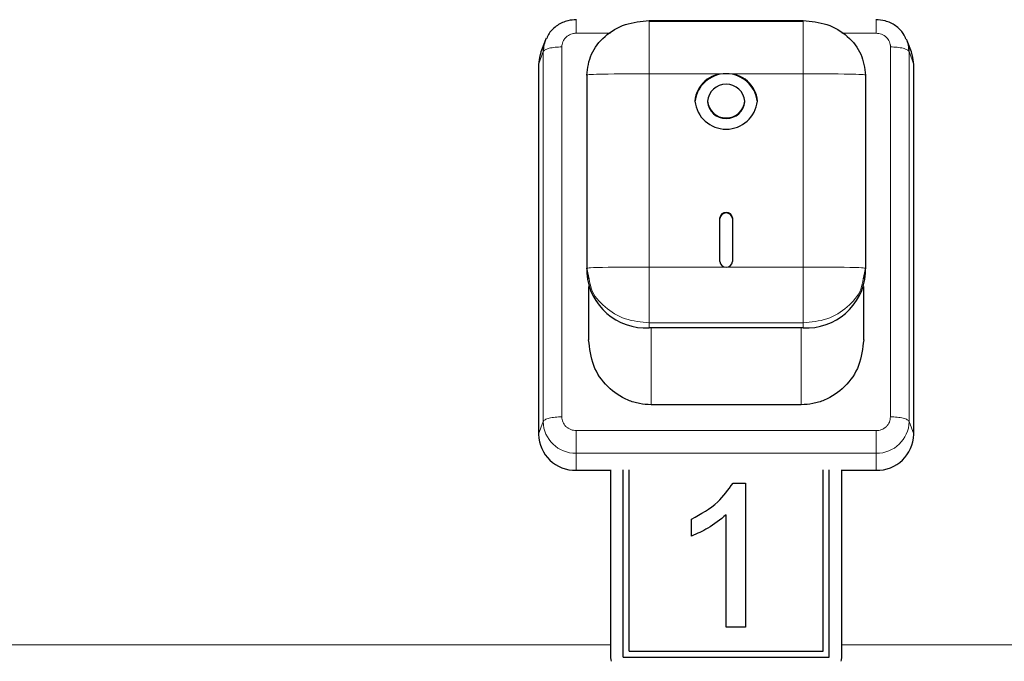
# Model space of a CAD drawing. Units: millimetres. Extents: x 0 to 210, y 0 to 297.
# Drawn here: x 53 to 57, y 231 to 233 of the extents above; entities that cross this region are included whole.
import ezdxf

# ---------------------------------------------------------------- set-up
doc = ezdxf.new("R2010")
doc.units = ezdxf.units.MM

msp = doc.modelspace()

# ---------------------------------------------------------------- linework, layer by layer
at = {"color": 7, "linetype": 'Continuous', "lineweight": 25}
for p, q in [((55.51954, 233.10957), (55.51954, 233.10958)), ((55.81204, 233.1077), (56.42704, 233.1077)), ((56.42704, 233.10357), (55.81204, 233.10357)), ((56.71954, 233.10957), (56.71954, 233.10958)), ((55.39584, 233.02661), (55.37871, 232.98174)), ((56.86038, 232.98174), (56.84325, 233.02661)), ((55.36954, 232.93216), (55.36954, 231.4533)), ((56.86954, 231.4533), (56.86954, 232.93216)), ((55.56204, 232.88947), (55.56204, 232.11694)), ((56.67704, 232.88947), (56.67704, 232.11694)), ((56.04454, 232.78524), (56.04454, 232.7828)), ((56.19454, 232.7828), (56.19454, 232.78524)), ((56.09454, 232.14364), (56.09454, 232.31822)), ((56.14454, 232.31822), (56.14454, 232.14364)), ((55.57157, 232.07513), (55.56204, 232.11694)), ((55.56204, 232.11694), (55.56204, 232.09742)), ((56.67704, 232.11694), (56.66752, 232.07513)), ((56.67704, 232.09742), (56.67704, 232.11694)), ((55.56954, 232.04437), (55.56954, 231.83147)), ((56.66954, 231.83147), (56.66954, 232.04437)), ((56.42704, 231.87919), (55.81204, 231.87919)), ((56.41954, 231.57142), (55.81954, 231.57142)), ((55.51954, 231.30926), (55.65704, 231.30926)), ((55.65704, 231.31113), (55.65704, 230.56163)), ((55.70704, 230.5624), (55.70704, 231.31113)), ((55.73204, 230.58636), (55.73204, 231.31113)), ((56.50704, 230.58636), (56.50704, 231.31113)), ((56.53204, 230.5624), (56.53204, 231.31113)), ((56.58204, 230.56163), (56.58204, 231.31113)), ((56.58204, 231.30926), (56.71954, 231.30926)), ((56.14695, 231.25856), (56.19647, 231.25856)), ((56.14695, 231.25855), (56.14695, 231.25856)), ((56.14695, 231.25855), (56.19647, 231.25855)), ((56.19647, 231.25856), (56.19647, 230.68239)), ((55.98108, 231.04642), (55.98108, 231.11452)), ((56.11954, 230.68239), (56.11954, 231.13137)), ((56.19647, 230.68239), (56.11954, 230.68239)), ((55.65704, 230.56163), (55.65704, 230.56105)), ((55.70704, 230.5624), (56.53204, 230.5624)), ((55.73204, 230.58636), (56.50704, 230.58636)), ((55.73204, 230.58634), (55.73204, 230.58636)), ((55.73204, 230.58634), (56.50704, 230.58634)), ((56.50704, 230.58634), (56.50704, 230.58636)), ((56.58204, 230.56163), (56.58204, 230.56105))]:
    msp.add_line(p, q, dxfattribs=at)
at = {"color": 8, "linetype": 'Continuous', "lineweight": 18}
for p, q in [((55.51954, 233.05676), (55.65751, 233.05676)), ((56.58157, 233.05676), (56.71954, 233.05676)), ((55.46242, 231.52305), (55.46242, 233.0019)), ((56.77667, 233.0019), (56.77667, 231.52305)), ((55.38779, 232.98306), (55.36954, 232.93216)), ((55.38779, 231.50421), (55.38779, 232.98306)), ((56.8513, 232.98306), (56.8513, 231.50421)), ((56.8513, 232.98306), (56.86954, 232.93216)), ((55.81204, 232.89435), (55.81204, 232.12182)), ((56.11954, 232.89435), (55.81204, 232.89435)), ((56.42704, 232.89435), (56.11954, 232.89435)), ((56.42704, 232.12182), (56.42704, 232.89435)), ((55.81204, 232.12182), (56.11954, 232.12182)), ((56.11954, 232.12182), (56.42704, 232.12182)), ((56.42704, 231.89871), (55.81204, 231.89871)), ((55.81204, 231.87919), (55.81204, 231.89871)), ((56.42704, 231.87919), (56.42704, 231.89871)), ((55.81954, 231.57142), (55.81954, 231.87919)), ((56.41954, 231.57142), (56.41954, 231.87919)), ((55.36954, 231.4533), (55.38779, 231.50421)), ((56.8513, 231.50421), (56.86954, 231.4533)), ((56.71954, 231.46819), (55.51954, 231.46819)), ((56.71954, 231.37769), (55.51954, 231.37769)), ((55.51954, 231.37769), (55.51954, 231.30926)), ((56.71954, 231.37769), (56.71954, 231.30926)), ((55.65704, 230.61212), (48.85413, 230.61212)), ((60.25704, 230.61212), (56.58204, 230.61212))]:
    msp.add_line(p, q, dxfattribs=at)
at = {"color": 7, "linetype": 'Continuous', "lineweight": 25, "flags": 128}
for points in [[(55.37871, 232.98174), (55.37242, 232.96026), (55.36954, 232.93216)], [(56.86954, 232.93216), (56.86666, 232.96026), (56.86038, 232.98174)], [(55.65704, 230.56163), (55.658, 230.55226), (55.65984, 230.54578)], [(56.57924, 230.54578), (56.58108, 230.55226), (56.58204, 230.56163)]]:
    msp.add_lwpolyline(points, dxfattribs=at)
at = {"color": 7, "linetype": 'Continuous', "lineweight": 25}
for centre, radius, start, end in [((55.51031, 232.98293), 0.12253, 154.09775, 179.94111), ((56.72886, 232.98295), 0.12244, 0.05248, 24.27572), ((56.11954, 232.76908), 0.12575, 6.26072, 173.73928), ((56.1121, 232.77672), 0.11787, 86.38204, 175.85486), ((56.12698, 232.77672), 0.11787, 4.14514, 93.61796), ((56.11954, 232.77701), 0.07545, 6.26077, 173.73923), ((56.11954, 232.79895), 0.12575, 186.26072, 353.73928), ((56.11954, 232.79347), 0.07545, 186.2612, 353.7388), ((56.11954, 232.79103), 0.07545, 186.2612, 353.7388), ((56.11954, 232.31548), 0.02515, 6.26186, 173.73814), ((56.11954, 232.31304), 0.02515, 6.26186, 173.73814), ((56.11806, 232.14534), 0.02357, 184.14755, 273.6165), ((56.12103, 232.14534), 0.02357, 266.38263, 355.85333), ((55.79717, 232.11447), 0.23574, 184.1455, 273.61769), ((56.44192, 232.11447), 0.23574, 266.38231, 355.8545), ((55.51662, 231.45634), 0.14711, 181.18383, 271.13679), ((56.72246, 231.45634), 0.14711, 268.86321, 358.81617)]:
    msp.add_arc(centre, radius, start, end, dxfattribs=at)
at = {"color": 8, "linetype": 'Continuous', "lineweight": 18}
for centre, start, end in [((55.51698, 231.50688), 181.18385, 271.13706), ((56.72211, 231.50688), 268.86294, 358.81615)]:
    msp.add_arc(centre, 0.12922, start, end, dxfattribs=at)
at = {"color": 7, "linetype": 'Continuous', "lineweight": 25}
for points, knots in [([(55.52076, 233.11083), (55.50928, 233.11008), (55.48237, 233.10833), (55.44363, 233.08984), (55.41372, 233.06386), (55.40489, 233.04267), (55.402, 233.03574)], [0, 0, 0, 0, 0.2298585, 0.5385775, 0.8489202, 1, 1, 1, 1]), ([(55.56204, 232.88947), (55.5658, 232.91807), (55.57332, 232.97526), (55.63113, 233.0474), (55.71377, 233.09786), (55.77928, 233.10442), (55.81204, 233.1077)], [0, 0, 0, 0, 0.2500032, 0.500003, 0.7500004, 1, 1, 1, 1]), ([(56.42704, 233.1077), (56.4598, 233.10442), (56.52532, 233.09786), (56.60796, 233.0474), (56.66577, 232.97526), (56.67328, 232.91807), (56.67704, 232.88947)], [0, 0, 0, 0, 0.2499996, 0.499997, 0.7499968, 1, 1, 1, 1]), ([(56.83871, 233.03253), (56.83556, 233.04026), (56.82676, 233.06183), (56.79753, 233.08833), (56.75884, 233.10789), (56.73103, 233.10991), (56.71833, 233.11083)], [0, 0, 0, 0, 0.1636643, 0.4571192, 0.751899, 1, 1, 1, 1]), ([(55.81954, 231.57142), (55.80392, 231.57232), (55.77224, 231.57413), (55.7103, 231.5935), (55.64044, 231.64082), (55.58128, 231.72747), (55.57352, 231.79627), (55.56954, 231.83147)], [0, 0, 0, 0, 0.1149619, 0.2331093, 0.4751384, 0.7314601, 1, 1, 1, 1]), ([(56.66954, 231.83147), (56.66557, 231.79627), (56.65781, 231.72748), (56.59866, 231.64083), (56.52879, 231.59351), (56.46685, 231.57413), (56.43517, 231.57232), (56.41954, 231.57142)], [0, 0, 0, 0, 0.2685023, 0.5248247, 0.7668573, 0.8850253, 1, 1, 1, 1]), ([(55.98108, 231.11452), (56.01851, 231.13484), (56.08531, 231.17109), (56.12813, 231.23185), (56.14695, 231.25856)], [0, 0, 0, 0, 0.5604278, 1, 1, 1, 1]), ([(55.98108, 231.11451), (56.01851, 231.13482), (56.08531, 231.17107), (56.12813, 231.23184), (56.14695, 231.25855)], [0, 0, 0, 0, 0.5604271, 1, 1, 1, 1]), ([(56.11954, 231.13137), (56.09577, 231.11236), (56.05329, 231.07839), (56.00315, 231.05619), (55.98108, 231.04642)], [0, 0, 0, 0, 0.5596868, 1, 1, 1, 1])]:
    msp.add_open_spline(points, degree=3, knots=knots, dxfattribs=at)
at = {"color": 8, "linetype": 'Continuous', "lineweight": 18}
for points, knots in [([(55.51954, 233.05676), (55.51954, 233.06534), (55.51954, 233.0825), (55.51954, 233.10077), (55.51954, 233.11054), (55.51954, 233.10981), (55.51954, 233.10957)], [0, 0, 0, 0, 0.2855412, 0.5710799, 0.8566042, 1, 1, 1, 1]), ([(55.81204, 232.89435), (55.81204, 232.94886), (55.81204, 233.01702), (55.81204, 233.08689), (55.81204, 233.10342), (55.81204, 233.10715), (55.81204, 233.10779), (55.81204, 233.10783), (55.81204, 233.10775), (55.81204, 233.10771)], [0, 0, 0, 0, 0.7466447, 0.9336965, 0.9810579, 0.9935616, 0.9973274, 0.9987401, 1, 1, 1, 1]), ([(56.42704, 233.10771), (56.42704, 233.10775), (56.42704, 233.10783), (56.42704, 233.10779), (56.42704, 233.10715), (56.42704, 233.10342), (56.42704, 233.08689), (56.42704, 233.01702), (56.42704, 232.94886), (56.42704, 232.89435)], [0, 0, 0, 0, 0.0012599, 0.0026726, 0.0064384, 0.0189421, 0.0663035, 0.2533553, 1, 1, 1, 1]), ([(56.71954, 233.05676), (56.71954, 233.06534), (56.71954, 233.0825), (56.71954, 233.10077), (56.71954, 233.11054), (56.71954, 233.10981), (56.71954, 233.10957)], [0, 0, 0, 0, 0.2855426, 0.5710776, 0.8566035, 1, 1, 1, 1]), ([(55.46242, 233.0019), (55.46311, 233.00881), (55.46383, 233.01592), (55.46796, 233.02575), (55.47157, 233.0324), (55.47656, 233.03824), (55.48482, 233.04607), (55.49463, 233.05219), (55.50537, 233.05514), (55.50938, 233.0559), (55.51114, 233.05619), (55.51465, 233.05664), (55.51774, 233.05672), (55.51954, 233.05676)], [0, 0, 0, 0, 0.2394339, 0.2464297, 0.3698954, 0.5000204, 0.50805, 0.7593447, 0.8795198, 0.8813368, 0.8965189, 0.9394788, 1, 1, 1, 1]), ([(56.71954, 233.05676), (56.72674, 233.0561), (56.73415, 233.05541), (56.74437, 233.05143), (56.7513, 233.04797), (56.75738, 233.04318), (56.76553, 233.03525), (56.7719, 233.02583), (56.775, 233.01551), (56.77577, 233.01166), (56.77607, 233.00997), (56.77654, 233.0066), (56.77662, 233.00364), (56.77667, 233.0019)], [0, 0, 0, 0, 0.2394305, 0.2464276, 0.3698868, 0.5000136, 0.5080448, 0.7593414, 0.8795224, 0.8813349, 0.8965136, 0.9394823, 1, 1, 1, 1]), ([(55.46242, 233.0019), (55.45321, 233.00163), (55.43481, 233.00108), (55.41107, 232.99681), (55.39348, 232.99064), (55.38969, 232.98559), (55.38779, 232.98306)], [0, 0, 0, 0, 0.2500071, 0.5000093, 0.7499978, 1, 1, 1, 1]), ([(56.77667, 233.0019), (56.78587, 233.00163), (56.80428, 233.00108), (56.82802, 232.99681), (56.84561, 232.99064), (56.8494, 232.98559), (56.8513, 232.98306)], [0, 0, 0, 0, 0.2499993, 0.4999981, 0.7500031, 1, 1, 1, 1]), ([(55.81204, 232.89435), (55.74955, 232.89431), (55.67139, 232.89426), (55.58926, 232.89241), (55.56876, 232.89106), (55.56362, 232.89029), (55.56239, 232.88986), (55.56208, 232.88964), (55.56206, 232.88953), (55.56204, 232.88947)], [0, 0, 0, 0, 0.7466464, 0.9337069, 0.9810637, 0.9935711, 0.9973269, 0.99875, 1, 1, 1, 1]), ([(56.42704, 232.89435), (56.48954, 232.89431), (56.56769, 232.89426), (56.64983, 232.89241), (56.67033, 232.89106), (56.67547, 232.89029), (56.6767, 232.88986), (56.67701, 232.88964), (56.67703, 232.88953), (56.67705, 232.88947)], [0, 0, 0, 0, 0.7466476, 0.93370657, 0.98106396, 0.99357118, 0.99732695, 0.99875003, 1, 1, 1, 1]), ([(55.56204, 232.11694), (55.56206, 232.11699), (55.56208, 232.1171), (55.56239, 232.11732), (55.56362, 232.11775), (55.56876, 232.11852), (55.58925, 232.11987), (55.6714, 232.12173), (55.74955, 232.12178), (55.81204, 232.12182)], [0, 0, 0, 0, 0.0012601, 0.0026744, 0.0064302, 0.0189376, 0.0662942, 0.2533551, 1, 1, 1, 1]), ([(55.81204, 232.12182), (55.81204, 232.06722), (55.81204, 231.99895), (55.81204, 231.92539), (55.81204, 231.90616), (55.81204, 231.90089), (55.81204, 231.8994), (55.81204, 231.8989), (55.81204, 231.89877), (55.81204, 231.89871)], [0, 0, 0, 0, 0.74664081, 0.93369952, 0.98105497, 0.99356159, 0.99731898, 0.99874119, 1, 1, 1, 1]), ([(56.42704, 232.12182), (56.48954, 232.12178), (56.56769, 232.12173), (56.64983, 232.11987), (56.67032, 232.11852), (56.67547, 232.11775), (56.67669, 232.11732), (56.677, 232.1171), (56.67703, 232.11699), (56.67704, 232.11694)], [0, 0, 0, 0, 0.7466464, 0.9337058, 0.9810624, 0.9935698, 0.9973256, 0.9987399, 1, 1, 1, 1]), ([(56.42704, 232.12182), (56.42704, 232.06723), (56.42704, 231.99896), (56.42704, 231.92538), (56.42704, 231.90616), (56.42704, 231.90089), (56.42704, 231.89939), (56.42704, 231.8989), (56.42704, 231.89877), (56.42704, 231.8987)], [0, 0, 0, 0, 0.74664342, 0.93370209, 0.98105685, 0.99356329, 0.99732559, 0.99873929, 1, 1, 1, 1]), ([(55.81204, 231.89871), (55.77922, 231.90197), (55.71358, 231.90849), (55.63189, 231.95924), (55.58072, 232.01845), (55.57386, 232.06097), (55.57157, 232.07513)], [0, 0, 0, 0, 0.28576524, 0.57152896, 0.85729289, 1, 1, 1, 1]), ([(56.66752, 232.07513), (56.66523, 232.06097), (56.65836, 232.01845), (56.6072, 231.95924), (56.52551, 231.90849), (56.45987, 231.90197), (56.42704, 231.89871)], [0, 0, 0, 0, 0.14270711, 0.42847104, 0.71423476, 1, 1, 1, 1]), ([(55.38779, 231.50421), (55.38969, 231.50674), (55.39348, 231.51179), (55.41106, 231.51796), (55.43481, 231.52223), (55.45321, 231.52278), (55.46242, 231.52305)], [0, 0, 0, 0, 0.2499982, 0.5000035, 0.7500017, 1, 1, 1, 1]), ([(55.51954, 231.46819), (55.51235, 231.46886), (55.50494, 231.46955), (55.49472, 231.47352), (55.48778, 231.47698), (55.4817, 231.48177), (55.47355, 231.4897), (55.46718, 231.49913), (55.46409, 231.50944), (55.46332, 231.51329), (55.46301, 231.51498), (55.46254, 231.51835), (55.46246, 231.52132), (55.46242, 231.52305)], [0, 0, 0, 0, 0.23943365, 0.24642774, 0.36989067, 0.50001155, 0.50803703, 0.75933352, 0.87951451, 0.88132701, 0.89651356, 0.93947431, 1, 1, 1, 1]), ([(56.77667, 231.52305), (56.77598, 231.51614), (56.77526, 231.50903), (56.77112, 231.49921), (56.76752, 231.49255), (56.76252, 231.48671), (56.75427, 231.47889), (56.74445, 231.47278), (56.73372, 231.46979), (56.7297, 231.46906), (56.72794, 231.46877), (56.72443, 231.46832), (56.72135, 231.46824), (56.71954, 231.46819)], [0, 0, 0, 0, 0.23944203, 0.24643043, 0.36989636, 0.50001428, 0.50804753, 0.75933742, 0.87951896, 0.88133442, 0.89651661, 0.93947872, 1, 1, 1, 1]), ([(56.77667, 231.52305), (56.78587, 231.52278), (56.80428, 231.52223), (56.82802, 231.51796), (56.8456, 231.51179), (56.8494, 231.50674), (56.8513, 231.50421)], [0, 0, 0, 0, 0.2499987, 0.4999945, 0.7500023, 1, 1, 1, 1]), ([(55.51954, 231.46819), (55.51954, 231.45908), (55.51954, 231.44085), (55.51954, 231.41379), (55.51954, 231.39073), (55.51954, 231.38204), (55.51954, 231.37769)], [0, 0, 0, 0, 0.2499993, 0.4999937, 0.7499932, 1, 1, 1, 1]), ([(56.71954, 231.46819), (56.71954, 231.45908), (56.71954, 231.44085), (56.71954, 231.41379), (56.71954, 231.39073), (56.71954, 231.38203), (56.71954, 231.37769)], [0, 0, 0, 0, 0.2499979, 0.4999909, 0.7499946, 1, 1, 1, 1])]:
    msp.add_open_spline(points, degree=3, knots=knots, dxfattribs=at)

doc.saveas('drawing.dxf')
